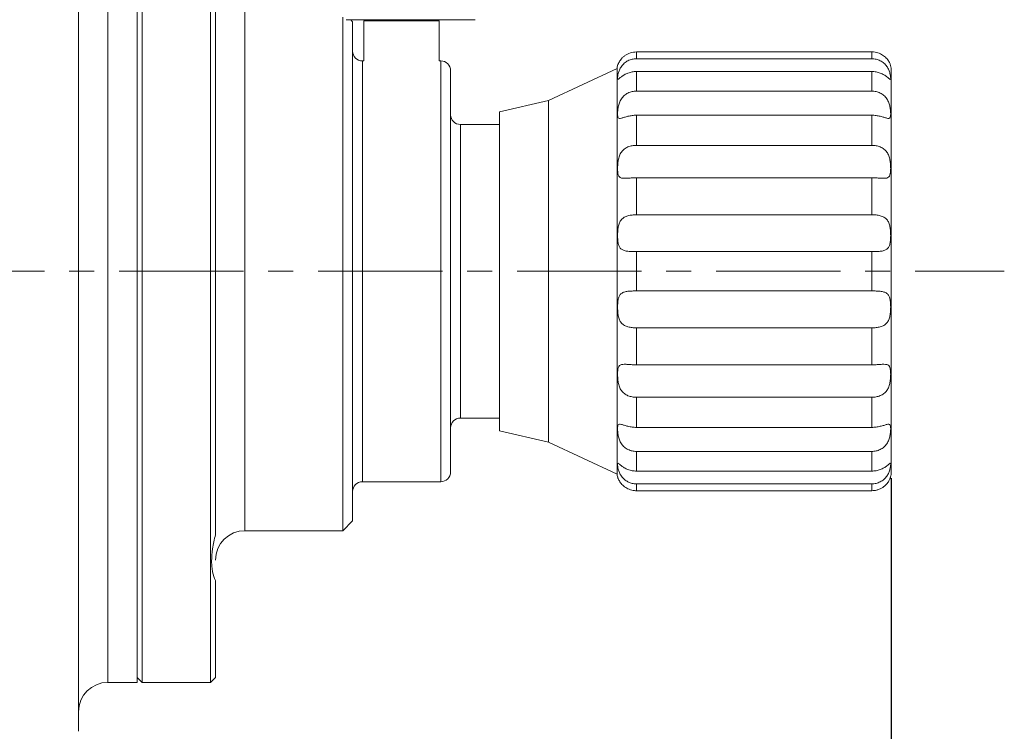
# Model space of a CAD drawing. Units: millimetres. Extents: x 385 to 1553, y -173 to 647.
# Drawn here: x 935 to 1035, y 167 to 240 of the extents above; entities that cross this region are included whole.
import ezdxf

# ---------------------------------------------------------------- set-up
doc = ezdxf.new("R2010")
doc.units = ezdxf.units.MM
doc.linetypes.add('CENTERX2', pattern=[20.32, 12.7, -2.54, 2.54, -2.54])
doc.layers.get('0').update_dxf_attribs({"lineweight": 40})
doc.layers.add('图层3', color=4, linetype='Continuous', lineweight=18)
doc.layers.add('图层7', color=7, linetype='Continuous', lineweight=18)
doc.styles.add('样式 2', font='gbeitc.shx', dxfattribs={"height": 7, "bigfont": 'gbcbig.shx'})
doc.dimstyles.new('ISO-25', dxfattribs={"dimtxt": 7, "dimasz": 5, "dimexe": 1.25, "dimexo": 0.625, "dimtad": 1, "dimdsep": 46, "dimtxsty": '样式 2', "dimcen": 2.5, "dimadec": 0, "dimazin": 0, "dimtfac": 1, "dimtmove": 0, "dimatfit": 3, "dimfxl": 1, "dimarcsym": 0})

# ---------------------------------------------------------------- blocks, each defined once
blk = doc.blocks.new('*D14')
at = {"layer": 'Defpoints', "color": 0}
for p in [(1023.52, 193.45), (562.52, 186.95), (1023.52, 45.83)]:
    blk.add_point(p, dxfattribs=at)
at = {"layer": '图层3', "color": 0, "lineweight": -2}
for p, q in [((1023.52, 192.83), (1023.52, 44.58)), ((562.52, 186.33), (562.52, 44.58)), ((570.52, 45.83), (1015.52, 45.83))]:
    blk.add_line(p, q, dxfattribs=at)
at = {"layer": '图层3', "color": 0}
for points in [[(570.52, 47.16), (570.52, 44.49), (562.52, 45.83)], [(1015.52, 47.16), (1015.52, 44.49), (1023.52, 45.83)]]:
    blk.add_solid(points, dxfattribs=at)
at = {"layer": '图层3', "color": 0, "insert": (793.02, 58.45), "char_height": 7, "attachment_point": 2, "style": '样式 2'}
blk.add_mtext('{\\H1.7143x;D}', dxfattribs=at)

msp = doc.modelspace()

# ---------------------------------------------------------------- linework, layer by layer
at = {"color": 7, "lineweight": 15}
for p, q in [((940.522, 166.954), (940.522, 275.954)), ((943.522, 255.954), (943.522, 171.954)), ((946.522, 255.954), (946.522, 171.954)), ((947.022, 213.965), (947.022, 255.954)), ((954.022, 213.965), (954.022, 255.954)), ((954.522, 187.041), (954.522, 240.884)), ((957.522, 213.961), (957.522, 240.454)), ((967.522, 213.961), (967.522, 239.936)), ((968.522, 239.454), (968.332, 239.644)), ((968.334, 239.643), (969.287, 239.642)), ((968.522, 213.961), (968.522, 239.454)), ((969.672, 239.544), (969.672, 235.454)), ((977.372, 235.454), (977.372, 239.544)), ((997.51, 235.675), (997.51, 236.372)), ((1021.522, 236.372), (997.51, 236.372)), ((1021.522, 235.675), (1021.522, 236.372)), ((969.672, 235.454), (969.522, 235.454)), ((969.522, 213.96), (969.522, 235.454)), ((977.522, 235.454), (977.372, 235.454)), ((977.522, 213.96), (977.522, 235.454)), ((997.51, 235.675), (1021.522, 235.675)), ((978.522, 213.96), (978.522, 234.454)), ((995.522, 234.672), (988.522, 231.408)), ((995.522, 213.954), (995.522, 234.672)), ((997.51, 232.358), (997.51, 234.366)), ((1021.522, 234.366), (997.51, 234.366)), ((1021.522, 232.358), (1021.522, 234.366)), ((1023.522, 213.954), (1023.522, 234.454)), ((997.51, 232.358), (1021.522, 232.358)), ((988.522, 231.408), (983.522, 230.254)), ((988.522, 213.954), (988.522, 231.408)), ((983.522, 213.954), (983.522, 230.254)), ((997.51, 226.82), (997.51, 229.897)), ((1021.522, 229.897), (997.51, 229.897)), ((1021.522, 226.82), (1021.522, 229.897)), ((983.522, 228.954), (979.522, 228.954)), ((979.522, 213.958), (979.522, 228.954)), ((997.51, 226.82), (1021.522, 226.82)), ((997.51, 219.731), (997.51, 223.506)), ((1021.522, 223.506), (997.51, 223.506)), ((1021.522, 219.731), (1021.522, 223.506)), ((997.51, 219.731), (1021.522, 219.731)), ((997.51, 211.946), (997.51, 215.962)), ((1021.522, 215.962), (997.51, 215.962)), ((1021.522, 211.946), (1021.522, 215.962)), ((947.022, 171.954), (947.022, 213.965)), ((954.022, 171.954), (954.022, 213.965)), ((957.522, 187.454), (957.522, 213.961)), ((967.522, 187.454), (967.522, 213.961)), ((968.522, 188.454), (968.522, 213.961)), ((969.522, 192.454), (969.522, 213.96)), ((977.522, 192.454), (977.522, 213.96)), ((978.522, 193.454), (978.522, 213.96)), ((979.522, 198.954), (979.522, 213.958)), ((983.522, 197.654), (983.522, 213.954)), ((988.522, 196.5), (988.522, 213.954)), ((995.522, 193.235), (995.522, 213.954)), ((1023.522, 193.454), (1023.522, 213.954)), ((997.51, 211.946), (1021.522, 211.946)), ((997.51, 204.402), (997.51, 208.176)), ((1021.522, 208.176), (997.51, 208.176)), ((1021.522, 204.402), (1021.522, 208.176)), ((997.51, 204.402), (1021.522, 204.402)), ((997.51, 198.01), (997.51, 201.087)), ((1021.522, 201.087), (997.51, 201.087)), ((1021.522, 198.01), (1021.522, 201.087)), ((979.522, 198.954), (983.522, 198.954)), ((983.522, 197.654), (988.522, 196.5)), ((997.51, 198.01), (1021.522, 198.01)), ((988.522, 196.5), (995.522, 193.235)), ((997.51, 193.542), (997.51, 195.55)), ((1021.522, 195.55), (997.51, 195.55)), ((1021.522, 193.542), (1021.522, 195.55)), ((997.51, 193.542), (1021.522, 193.542)), ((969.522, 192.454), (977.522, 192.454)), ((997.51, 191.535), (997.51, 192.233)), ((1021.522, 192.233), (997.51, 192.233)), ((1021.522, 191.535), (1021.522, 192.233)), ((997.51, 191.535), (1021.522, 191.535)), ((967.522, 187.454), (968.522, 188.454)), ((957.522, 187.454), (967.522, 187.454)), ((954.522, 172.454), (954.522, 182.378)), ((943.522, 171.954), (946.522, 171.954)), ((946.522, 172.454), (947.022, 171.954)), ((947.022, 171.954), (954.022, 171.954)), ((954.022, 171.954), (954.522, 172.454))]:
    msp.add_line(p, q, dxfattribs=at)
at = {"color": 7, "lineweight": 15, "flags": 128}
for points in [[(980.917, 239.644), (981.022, 239.644), (980.854, 239.644), (980.343, 239.645), (979.513, 239.645), (978.403, 239.646), (977.064, 239.646), (975.56, 239.646), (973.961, 239.646), (972.341, 239.646), (970.777, 239.646), (969.341, 239.646), (968.1, 239.645), (967.865, 239.645)], [(971.292, 239.643), (970.43, 239.643), (969.843, 239.644), (969.583, 239.644), (969.673, 239.644), (970.105, 239.645), (970.841, 239.645), (971.815, 239.645), (972.941, 239.645), (974.118, 239.645), (975.243, 239.645), (976.214, 239.645), (976.947, 239.645), (977.375, 239.644), (977.461, 239.644), (977.197, 239.644), (976.606, 239.643), (975.742, 239.643), (974.68, 239.643), (973.515, 239.643), (972.352, 239.643), (971.292, 239.643)], [(977.372, 239.544), (977.371, 239.544), (977.149, 239.544), (976.572, 239.545), (975.697, 239.545), (974.609, 239.545), (973.414, 239.545), (972.23, 239.545), (971.173, 239.545), (970.345, 239.545), (969.829, 239.544), (969.672, 239.544)]]:
    msp.add_lwpolyline(points, dxfattribs=at)
at = {"color": 7, "lineweight": 15}
for centre, radius, start, end in [((969.522, 236.454), 1, 180, 270), ((977.522, 234.454), 1, 0, 90), ((997.51, 234.454), 2, 165.12159, 173.72807), ((1021.522, 234.454), 2, 0, 14.88252), ((979.522, 229.954), 1, 180, 270), ((979.522, 197.954), 1, 90, 180), ((977.522, 193.454), 1, 270, 0), ((997.51, 193.454), 2, 186.27193, 194.65134), ((1021.522, 193.454), 2, 345.35106, 0), ((969.522, 191.454), 1, 90, 180), ((957.522, 184.454), 3, 90, 180), ((943.522, 168.954), 3, 90, 180)]:
    msp.add_arc(centre, radius, start, end, dxfattribs=at)
for points, knots in [([(997.51, 236.372), (997.297, 236.353), (996.868, 236.314), (996.397, 236.063), (996.096, 235.815), (995.871, 235.571), (995.693, 235.282), (995.599, 235.047), (995.568, 234.933), (995.577, 234.963), (995.578, 234.967)], [0, 0, 0, 0, 0.1765986, 0.35358031, 0.43601607, 0.52154093, 0.66832768, 0.81304726, 0.97366914, 1, 1, 1, 1]), ([(1023.455, 234.967), (1023.453, 234.975), (1023.45, 234.988), (1023.401, 235.13), (1023.314, 235.326), (1023.122, 235.636), (1022.754, 235.988), (1022.28, 236.254), (1021.848, 236.363), (1021.587, 236.371), (1021.522, 236.372)], [0, 0, 0, 0, 0.1490246, 0.236733, 0.3273725, 0.4917893, 0.6370789, 0.7831842, 0.9463282, 1, 1, 1, 1]), ([(997.51, 234.366), (997.358, 234.366), (997.208, 234.352), (996.915, 234.297), (996.771, 234.256), (996.503, 234.156), (996.377, 234.096), (996.15, 233.967), (996.051, 233.9), (995.883, 233.774), (995.815, 233.716), (995.71, 233.626), (995.672, 233.593), (995.617, 233.562), (995.6, 233.563), (995.579, 233.6), (995.574, 233.635), (995.574, 233.739), (995.578, 233.806), (995.6, 233.97), (995.617, 234.066), (995.67, 234.278), (995.708, 234.397), (995.812, 234.638), (995.878, 234.761), (996.047, 235), (996.145, 235.111), (996.372, 235.31), (996.498, 235.396), (996.768, 235.534), (996.912, 235.587), (997.205, 235.657), (997.358, 235.675), (997.51, 235.675)], [0, 0, 0, 0, 0.0625, 0.0625, 0.125, 0.125, 0.1875, 0.1875, 0.25, 0.25, 0.3125, 0.3125, 0.375, 0.375, 0.4375, 0.4375, 0.5, 0.5, 0.5625, 0.5625, 0.625, 0.625, 0.6875, 0.6875, 0.75, 0.75, 0.8125, 0.8125, 0.875, 0.875, 0.9375, 0.9375, 1, 1, 1, 1]), ([(1021.522, 235.675), (1021.675, 235.675), (1021.824, 235.657), (1022.118, 235.588), (1022.262, 235.535), (1022.53, 235.399), (1022.656, 235.313), (1022.883, 235.115), (1022.982, 235.005), (1023.15, 234.769), (1023.218, 234.644), (1023.323, 234.403), (1023.361, 234.284), (1023.415, 234.07), (1023.433, 233.973), (1023.454, 233.808), (1023.459, 233.74), (1023.459, 233.636), (1023.454, 233.601), (1023.433, 233.564), (1023.416, 233.562), (1023.363, 233.592), (1023.325, 233.624), (1023.221, 233.713), (1023.155, 233.77), (1022.986, 233.897), (1022.888, 233.964), (1022.661, 234.094), (1022.535, 234.154), (1022.265, 234.256), (1022.121, 234.297), (1021.827, 234.351), (1021.675, 234.366), (1021.522, 234.366)], [0, 0, 0, 0, 0.0625, 0.0625, 0.125, 0.125, 0.1875, 0.1875, 0.25, 0.25, 0.3125, 0.3125, 0.375, 0.375, 0.4375, 0.4375, 0.5, 0.5, 0.5625, 0.5625, 0.625, 0.625, 0.6875, 0.6875, 0.75, 0.75, 0.8125, 0.8125, 0.875, 0.875, 0.9375, 0.9375, 1, 1, 1, 1]), ([(997.51, 229.897), (997.358, 229.897), (997.208, 229.888), (996.915, 229.851), (996.771, 229.824), (996.503, 229.762), (996.377, 229.726), (996.15, 229.658), (996.051, 229.626), (995.883, 229.582), (995.815, 229.57), (995.71, 229.577), (995.672, 229.597), (995.617, 229.669), (995.6, 229.722), (995.579, 229.858), (995.574, 229.942), (995.574, 230.137), (995.578, 230.246), (995.6, 230.487), (995.617, 230.618), (995.67, 230.888), (995.708, 231.031), (995.812, 231.308), (995.878, 231.443), (996.047, 231.698), (996.145, 231.811), (996.372, 232.011), (996.498, 232.094), (996.768, 232.226), (996.912, 232.276), (997.205, 232.341), (997.358, 232.358), (997.51, 232.358)], [0, 0, 0, 0, 0.0625, 0.0625, 0.125, 0.125, 0.1875, 0.1875, 0.25, 0.25, 0.3125, 0.3125, 0.375, 0.375, 0.4375, 0.4375, 0.5, 0.5, 0.5625, 0.5625, 0.625, 0.625, 0.6875, 0.6875, 0.75, 0.75, 0.8125, 0.8125, 0.875, 0.875, 0.9375, 0.9375, 1, 1, 1, 1]), ([(1021.522, 232.358), (1021.675, 232.358), (1021.824, 232.341), (1022.118, 232.277), (1022.262, 232.227), (1022.53, 232.097), (1022.656, 232.014), (1022.883, 231.816), (1022.982, 231.703), (1023.15, 231.451), (1023.218, 231.315), (1023.323, 231.037), (1023.361, 230.895), (1023.415, 230.623), (1023.433, 230.491), (1023.454, 230.251), (1023.459, 230.139), (1023.459, 229.944), (1023.454, 229.861), (1023.433, 229.724), (1023.416, 229.67), (1023.363, 229.598), (1023.325, 229.578), (1023.221, 229.57), (1023.155, 229.581), (1022.986, 229.625), (1022.888, 229.656), (1022.661, 229.725), (1022.535, 229.761), (1022.265, 229.824), (1022.121, 229.851), (1021.827, 229.887), (1021.675, 229.897), (1021.522, 229.897)], [0, 0, 0, 0, 0.0625, 0.0625, 0.125, 0.125, 0.1875, 0.1875, 0.25, 0.25, 0.3125, 0.3125, 0.375, 0.375, 0.4375, 0.4375, 0.5, 0.5, 0.5625, 0.5625, 0.625, 0.625, 0.6875, 0.6875, 0.75, 0.75, 0.8125, 0.8125, 0.875, 0.875, 0.9375, 0.9375, 1, 1, 1, 1]), ([(997.51, 223.506), (997.358, 223.506), (997.208, 223.502), (996.915, 223.488), (996.771, 223.478), (996.503, 223.461), (996.377, 223.454), (996.15, 223.454), (996.051, 223.462), (995.883, 223.505), (995.815, 223.541), (995.71, 223.644), (995.672, 223.713), (995.617, 223.879), (995.6, 223.979), (995.579, 224.199), (995.574, 224.321), (995.574, 224.584), (995.578, 224.722), (995.6, 225.011), (995.617, 225.16), (995.67, 225.455), (995.708, 225.604), (995.812, 225.884), (995.878, 226.016), (996.047, 226.255), (996.145, 226.358), (996.372, 226.534), (996.498, 226.604), (996.768, 226.715), (996.912, 226.755), (997.205, 226.807), (997.358, 226.82), (997.51, 226.82)], [0, 0, 0, 0, 0.0625, 0.0625, 0.125, 0.125, 0.1875, 0.1875, 0.25, 0.25, 0.3125, 0.3125, 0.375, 0.375, 0.4375, 0.4375, 0.5, 0.5, 0.5625, 0.5625, 0.625, 0.625, 0.6875, 0.6875, 0.75, 0.75, 0.8125, 0.8125, 0.875, 0.875, 0.9375, 0.9375, 1, 1, 1, 1]), ([(1021.522, 226.82), (1021.675, 226.82), (1021.824, 226.808), (1022.118, 226.756), (1022.262, 226.716), (1022.53, 226.607), (1022.656, 226.537), (1022.883, 226.362), (1022.982, 226.26), (1023.15, 226.024), (1023.218, 225.891), (1023.323, 225.611), (1023.361, 225.462), (1023.415, 225.166), (1023.433, 225.015), (1023.454, 224.727), (1023.459, 224.587), (1023.459, 224.324), (1023.454, 224.203), (1023.433, 223.982), (1023.416, 223.883), (1023.363, 223.717), (1023.325, 223.647), (1023.221, 223.543), (1023.155, 223.507), (1022.986, 223.463), (1022.888, 223.454), (1022.661, 223.453), (1022.535, 223.461), (1022.265, 223.478), (1022.121, 223.488), (1021.827, 223.502), (1021.675, 223.506), (1021.522, 223.506)], [0, 0, 0, 0, 0.0625, 0.0625, 0.125, 0.125, 0.1875, 0.1875, 0.25, 0.25, 0.3125, 0.3125, 0.375, 0.375, 0.4375, 0.4375, 0.5, 0.5, 0.5625, 0.5625, 0.625, 0.625, 0.6875, 0.6875, 0.75, 0.75, 0.8125, 0.8125, 0.875, 0.875, 0.9375, 0.9375, 1, 1, 1, 1]), ([(997.51, 215.962), (997.358, 215.962), (997.208, 215.964), (996.915, 215.974), (996.771, 215.983), (996.503, 216.013), (996.377, 216.036), (996.15, 216.105), (996.051, 216.151), (995.883, 216.276), (995.815, 216.355), (995.71, 216.543), (995.672, 216.653), (995.617, 216.893), (995.6, 217.026), (995.579, 217.303), (995.574, 217.45), (995.574, 217.748), (995.578, 217.898), (995.6, 218.2), (995.617, 218.35), (995.67, 218.635), (995.708, 218.773), (995.812, 219.022), (995.878, 219.134), (996.047, 219.329), (996.145, 219.409), (996.372, 219.539), (996.498, 219.589), (996.768, 219.664), (996.912, 219.69), (997.205, 219.723), (997.358, 219.731), (997.51, 219.731)], [0, 0, 0, 0, 0.0625, 0.0625, 0.125, 0.125, 0.1875, 0.1875, 0.25, 0.25, 0.3125, 0.3125, 0.375, 0.375, 0.4375, 0.4375, 0.5, 0.5, 0.5625, 0.5625, 0.625, 0.625, 0.6875, 0.6875, 0.75, 0.75, 0.8125, 0.8125, 0.875, 0.875, 0.9375, 0.9375, 1, 1, 1, 1]), ([(1021.522, 219.731), (1021.675, 219.731), (1021.824, 219.724), (1022.118, 219.691), (1022.262, 219.665), (1022.53, 219.591), (1022.656, 219.541), (1022.883, 219.412), (1022.982, 219.333), (1023.15, 219.141), (1023.218, 219.028), (1023.323, 218.779), (1023.361, 218.641), (1023.415, 218.356), (1023.433, 218.205), (1023.454, 217.904), (1023.459, 217.752), (1023.459, 217.453), (1023.454, 217.309), (1023.433, 217.03), (1023.416, 216.898), (1023.363, 216.658), (1023.325, 216.547), (1023.221, 216.359), (1023.155, 216.281), (1022.986, 216.153), (1022.888, 216.107), (1022.661, 216.037), (1022.535, 216.014), (1022.265, 215.983), (1022.121, 215.975), (1021.827, 215.964), (1021.675, 215.962), (1021.522, 215.962)], [0, 0, 0, 0, 0.0625, 0.0625, 0.125, 0.125, 0.1875, 0.1875, 0.25, 0.25, 0.3125, 0.3125, 0.375, 0.375, 0.4375, 0.4375, 0.5, 0.5, 0.5625, 0.5625, 0.625, 0.625, 0.6875, 0.6875, 0.75, 0.75, 0.8125, 0.8125, 0.875, 0.875, 0.9375, 0.9375, 1, 1, 1, 1]), ([(997.51, 208.176), (997.358, 208.176), (997.208, 208.184), (996.915, 208.217), (996.771, 208.243), (996.503, 208.317), (996.377, 208.367), (996.15, 208.496), (996.051, 208.575), (995.883, 208.767), (995.815, 208.88), (995.71, 209.129), (995.672, 209.267), (995.617, 209.552), (995.6, 209.703), (995.579, 210.004), (995.574, 210.156), (995.574, 210.455), (995.578, 210.599), (995.6, 210.878), (995.617, 211.01), (995.67, 211.25), (995.708, 211.36), (995.812, 211.548), (995.878, 211.627), (996.047, 211.755), (996.145, 211.801), (996.372, 211.871), (996.498, 211.894), (996.768, 211.925), (996.912, 211.933), (997.205, 211.944), (997.358, 211.946), (997.51, 211.946)], [0, 0, 0, 0, 0.0625, 0.0625, 0.125, 0.125, 0.1875, 0.1875, 0.25, 0.25, 0.3125, 0.3125, 0.375, 0.375, 0.4375, 0.4375, 0.5, 0.5, 0.5625, 0.5625, 0.625, 0.625, 0.6875, 0.6875, 0.75, 0.75, 0.8125, 0.8125, 0.875, 0.875, 0.9375, 0.9375, 1, 1, 1, 1]), ([(1021.522, 211.946), (1021.675, 211.946), (1021.824, 211.944), (1022.118, 211.934), (1022.262, 211.925), (1022.53, 211.895), (1022.656, 211.872), (1022.883, 211.803), (1022.982, 211.757), (1023.15, 211.632), (1023.218, 211.553), (1023.323, 211.365), (1023.361, 211.255), (1023.415, 211.015), (1023.433, 210.882), (1023.454, 210.605), (1023.459, 210.458), (1023.459, 210.16), (1023.454, 210.01), (1023.433, 209.708), (1023.416, 209.558), (1023.363, 209.273), (1023.325, 209.135), (1023.221, 208.886), (1023.155, 208.774), (1022.986, 208.579), (1022.888, 208.499), (1022.661, 208.368), (1022.535, 208.319), (1022.265, 208.244), (1022.121, 208.218), (1021.827, 208.184), (1021.675, 208.176), (1021.522, 208.176)], [0, 0, 0, 0, 0.0625, 0.0625, 0.125, 0.125, 0.1875, 0.1875, 0.25, 0.25, 0.3125, 0.3125, 0.375, 0.375, 0.4375, 0.4375, 0.5, 0.5, 0.5625, 0.5625, 0.625, 0.625, 0.6875, 0.6875, 0.75, 0.75, 0.8125, 0.8125, 0.875, 0.875, 0.9375, 0.9375, 1, 1, 1, 1]), ([(997.51, 201.087), (997.358, 201.087), (997.208, 201.1), (996.915, 201.152), (996.771, 201.192), (996.503, 201.301), (996.377, 201.371), (996.15, 201.546), (996.051, 201.647), (995.883, 201.884), (995.815, 202.017), (995.71, 202.297), (995.672, 202.446), (995.617, 202.742), (995.6, 202.893), (995.579, 203.181), (995.574, 203.321), (995.574, 203.584), (995.578, 203.705), (995.6, 203.926), (995.617, 204.025), (995.67, 204.191), (995.708, 204.261), (995.812, 204.365), (995.878, 204.401), (996.047, 204.445), (996.145, 204.453), (996.372, 204.454), (996.498, 204.447), (996.768, 204.43), (996.912, 204.42), (997.205, 204.406), (997.358, 204.402), (997.51, 204.402)], [0, 0, 0, 0, 0.0625, 0.0625, 0.125, 0.125, 0.1875, 0.1875, 0.25, 0.25, 0.3125, 0.3125, 0.375, 0.375, 0.4375, 0.4375, 0.5, 0.5, 0.5625, 0.5625, 0.625, 0.625, 0.6875, 0.6875, 0.75, 0.75, 0.8125, 0.8125, 0.875, 0.875, 0.9375, 0.9375, 1, 1, 1, 1]), ([(1021.522, 204.402), (1021.675, 204.402), (1021.824, 204.406), (1022.118, 204.42), (1022.262, 204.43), (1022.53, 204.447), (1022.656, 204.454), (1022.883, 204.454), (1022.982, 204.446), (1023.15, 204.403), (1023.218, 204.367), (1023.323, 204.264), (1023.361, 204.195), (1023.415, 204.029), (1023.433, 203.929), (1023.454, 203.709), (1023.459, 203.587), (1023.459, 203.324), (1023.454, 203.186), (1023.433, 202.897), (1023.416, 202.748), (1023.363, 202.453), (1023.325, 202.303), (1023.221, 202.024), (1023.155, 201.892), (1022.986, 201.653), (1022.888, 201.55), (1022.661, 201.374), (1022.535, 201.303), (1022.265, 201.193), (1022.121, 201.153), (1021.827, 201.1), (1021.675, 201.087), (1021.522, 201.087)], [0, 0, 0, 0, 0.0625, 0.0625, 0.125, 0.125, 0.1875, 0.1875, 0.25, 0.25, 0.3125, 0.3125, 0.375, 0.375, 0.4375, 0.4375, 0.5, 0.5, 0.5625, 0.5625, 0.625, 0.625, 0.6875, 0.6875, 0.75, 0.75, 0.8125, 0.8125, 0.875, 0.875, 0.9375, 0.9375, 1, 1, 1, 1]), ([(997.51, 195.55), (997.358, 195.55), (997.208, 195.566), (996.915, 195.631), (996.771, 195.68), (996.503, 195.811), (996.377, 195.894), (996.15, 196.092), (996.051, 196.204), (995.883, 196.456), (995.815, 196.593), (995.71, 196.871), (995.672, 197.013), (995.617, 197.285), (995.6, 197.417), (995.579, 197.657), (995.574, 197.768), (995.574, 197.963), (995.578, 198.047), (995.6, 198.184), (995.617, 198.238), (995.67, 198.31), (995.708, 198.33), (995.812, 198.338), (995.878, 198.327), (996.047, 198.283), (996.145, 198.252), (996.372, 198.183), (996.498, 198.147), (996.768, 198.084), (996.912, 198.057), (997.205, 198.02), (997.358, 198.01), (997.51, 198.01)], [0, 0, 0, 0, 0.0625, 0.0625, 0.125, 0.125, 0.1875, 0.1875, 0.25, 0.25, 0.3125, 0.3125, 0.375, 0.375, 0.4375, 0.4375, 0.5, 0.5, 0.5625, 0.5625, 0.625, 0.625, 0.6875, 0.6875, 0.75, 0.75, 0.8125, 0.8125, 0.875, 0.875, 0.9375, 0.9375, 1, 1, 1, 1]), ([(1021.522, 198.01), (1021.675, 198.01), (1021.824, 198.02), (1022.118, 198.057), (1022.262, 198.084), (1022.53, 198.146), (1022.656, 198.182), (1022.883, 198.25), (1022.982, 198.282), (1023.15, 198.326), (1023.218, 198.338), (1023.323, 198.331), (1023.361, 198.311), (1023.415, 198.239), (1023.433, 198.186), (1023.454, 198.05), (1023.459, 197.965), (1023.459, 197.771), (1023.454, 197.662), (1023.433, 197.421), (1023.416, 197.29), (1023.363, 197.02), (1023.325, 196.877), (1023.221, 196.6), (1023.155, 196.465), (1022.986, 196.21), (1022.888, 196.097), (1022.661, 195.897), (1022.535, 195.814), (1022.265, 195.681), (1022.121, 195.632), (1021.827, 195.567), (1021.675, 195.55), (1021.522, 195.55)], [0, 0, 0, 0, 0.0625, 0.0625, 0.125, 0.125, 0.1875, 0.1875, 0.25, 0.25, 0.3125, 0.3125, 0.375, 0.375, 0.4375, 0.4375, 0.5, 0.5, 0.5625, 0.5625, 0.625, 0.625, 0.6875, 0.6875, 0.75, 0.75, 0.8125, 0.8125, 0.875, 0.875, 0.9375, 0.9375, 1, 1, 1, 1]), ([(997.51, 192.233), (997.358, 192.233), (997.208, 192.25), (996.915, 192.32), (996.771, 192.373), (996.503, 192.509), (996.377, 192.595), (996.15, 192.792), (996.051, 192.902), (995.883, 193.139), (995.815, 193.264), (995.71, 193.505), (995.672, 193.624), (995.617, 193.838), (995.6, 193.935), (995.579, 194.099), (995.574, 194.168), (995.574, 194.272), (995.578, 194.307), (995.6, 194.344), (995.617, 194.346), (995.67, 194.316), (995.708, 194.284), (995.812, 194.195), (995.878, 194.138), (996.047, 194.011), (996.145, 193.944), (996.372, 193.814), (996.498, 193.754), (996.768, 193.652), (996.912, 193.611), (997.205, 193.556), (997.358, 193.542), (997.51, 193.542)], [0, 0, 0, 0, 0.0625, 0.0625, 0.125, 0.125, 0.1875, 0.1875, 0.25, 0.25, 0.3125, 0.3125, 0.375, 0.375, 0.4375, 0.4375, 0.5, 0.5, 0.5625, 0.5625, 0.625, 0.625, 0.6875, 0.6875, 0.75, 0.75, 0.8125, 0.8125, 0.875, 0.875, 0.9375, 0.9375, 1, 1, 1, 1]), ([(1021.522, 193.542), (1021.675, 193.542), (1021.824, 193.556), (1022.118, 193.611), (1022.262, 193.652), (1022.53, 193.752), (1022.656, 193.812), (1022.883, 193.941), (1022.982, 194.008), (1023.15, 194.134), (1023.218, 194.192), (1023.323, 194.282), (1023.361, 194.315), (1023.415, 194.346), (1023.433, 194.345), (1023.454, 194.308), (1023.459, 194.273), (1023.459, 194.169), (1023.454, 194.102), (1023.433, 193.938), (1023.416, 193.841), (1023.363, 193.629), (1023.325, 193.511), (1023.221, 193.27), (1023.155, 193.147), (1022.986, 192.908), (1022.888, 192.797), (1022.661, 192.598), (1022.535, 192.512), (1022.265, 192.374), (1022.121, 192.321), (1021.827, 192.251), (1021.675, 192.233), (1021.522, 192.233)], [0, 0, 0, 0, 0.0625, 0.0625, 0.125, 0.125, 0.1875, 0.1875, 0.25, 0.25, 0.3125, 0.3125, 0.375, 0.375, 0.4375, 0.4375, 0.5, 0.5, 0.5625, 0.5625, 0.625, 0.625, 0.6875, 0.6875, 0.75, 0.75, 0.8125, 0.8125, 0.875, 0.875, 0.9375, 0.9375, 1, 1, 1, 1]), ([(995.575, 192.949), (995.576, 192.948), (995.576, 192.948), (995.593, 192.888), (995.631, 192.779), (995.698, 192.629), (995.801, 192.449), (995.935, 192.267), (996.102, 192.09), (996.29, 191.932), (996.506, 191.792), (996.75, 191.675), (997.022, 191.588), (997.281, 191.542), (997.446, 191.537), (997.51, 191.535)], [0, 0, 0, 0, 0.0604758, 0.1494351, 0.2368777, 0.3272425, 0.4080824, 0.4919198, 0.5635626, 0.6372802, 0.7094728, 0.7833561, 0.86394, 0.9464908, 1, 1, 1, 1]), ([(1021.522, 191.535), (1021.628, 191.54), (1021.842, 191.55), (1022.153, 191.627), (1022.45, 191.748), (1022.712, 191.907), (1022.937, 192.093), (1023.109, 192.279), (1023.236, 192.457), (1023.325, 192.611), (1023.386, 192.743), (1023.427, 192.849), (1023.45, 192.922), (1023.46, 192.956), (1023.458, 192.95), (1023.457, 192.949)], [0, 0, 0, 0, 0.0871694, 0.176758, 0.2639823, 0.3540052, 0.4362334, 0.5215429, 0.5939305, 0.6684985, 0.7400352, 0.8132684, 0.892649, 0.9739626, 1, 1, 1, 1]), ([(954.522, 182.378), (954.393, 182.629), (954.294, 182.916), (954.192, 183.403), (954.166, 183.575), (954.131, 183.94), (954.122, 184.133), (954.122, 184.734), (954.157, 185.161), (954.292, 186.066), (954.393, 186.547), (954.522, 187.041)], [0, 0, 0, 0, 0.25, 0.25, 0.375, 0.375, 0.5, 0.5, 0.75, 0.75, 1, 1, 1, 1])]:
    msp.add_open_spline(points, degree=3, knots=knots, dxfattribs=at)
at = {"layer": '图层7', "color": 1, "linetype": 'CENTERX2', "lineweight": 15}
msp.add_line((843.068, 213.954), (1035.062, 213.954), dxfattribs=at)

# ---------------------------------------------------------------- dimensions: what is measured, and where the dimension line sits
at = {"layer": '图层3'}
dim = msp.add_linear_dim(base=(1023.522, 45.825), p1=(562.522, 186.954), p2=(1023.522, 193.454), text='{\\H1.7143x;D}', dimstyle='ISO-25', override={"dimasz": 8}, dxfattribs=at)
dim.commit()
dim.dimension.update_dxf_attribs({"geometry": '*D14', "text_midpoint": (793.022, 45.825), "dimtype": 160})

doc.saveas('drawing.dxf')
